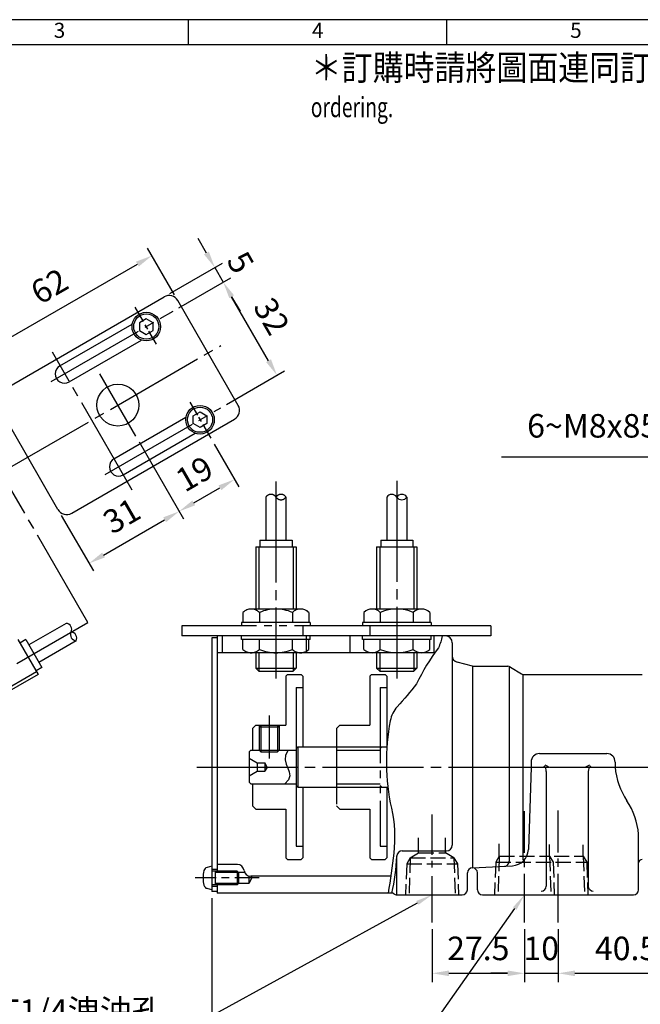
# Model space of a CAD drawing. Units: millimetres. Extents: x -8 to 623, y -9 to 438.
# Drawn here: x 180 to 365, y 145 to 438 of the extents above; entities that cross this region are included whole.
import ezdxf
from ezdxf.enums import TextEntityAlignment as Align

# ---------------------------------------------------------------- set-up
doc = ezdxf.new("R2010")
doc.units = ezdxf.units.MM
doc.header["$LTSCALE"] = 1.5
for name, pattern in [('CENTER', [25, 20, -1.5, 2, -1.5]), ('HIDDEN', [4, 3, -1]), ('PHANTOM', [22.5, 15, -1.5, 1.5, -1.5, 1.5, -1.5])]:
    doc.linetypes.add(name, pattern=pattern)
doc.layers.get('Defpoints').update_dxf_attribs({"linetype": 'CONTINUOUS'})
doc.layers.add('AM_4', color=3, linetype='CONTINUOUS', lineweight=25)
doc.layers.add('AM_5', color=3, linetype='CONTINUOUS', lineweight=25)
for name, color, linetype in [('BORDER', 7, 'CONTINUOUS'), ('CENTER', 4, 'CENTER'), ('DRAW', 7, 'CONTINUOUS'), ('HIDDEN', 3, 'HIDDEN'), ('PHANTOM', 6, 'PHANTOM')]:
    doc.layers.add(name, color=color, linetype=linetype)
doc.styles.get("Standard").update_dxf_attribs({"font": 'romans.shx', "bigfont": 'chineset.shx'})
doc.dimstyles.new('AM_ISO$0', dxfattribs={"dimtxt": 3.5, "dimasz": 2.5, "dimexe": 1.3, "dimexo": 1, "dimgap": 1.5, "dimtad": 1, "dimdsep": 46, "dimtxsty": 'Standard', "dimcen": 0, "dimclrd": 2, "dimclre": 2, "dimclrt": 1, "dimaunit": 1, "dimadec": 3, "dimazin": 2, "dimtfac": 0.65, "dimtix": 1, "dimtmove": 1, "dimatfit": 3, "dimfxl": 0, "dimlwd": -1, "dimlwe": -1, "dimarcsym": 0})

# ---------------------------------------------------------------- blocks, each defined once
blk = doc.blocks.new('A3(確認圖專用)')
at = {"layer": 'BORDER', "color": 2}
for p, q in [((415, 292), (-5, 292)), ((153.75, 287), (153.75, 292)), ((205, 287), (205, 292))]:
    blk.add_line(p, q, dxfattribs=at)
at = {"layer": 'BORDER'}
blk.add_line((410, 287), (0, 287), dxfattribs=at)
at = {"layer": 'BORDER', "color": 1, "char_height": 3, "width": 51.25, "attachment_point": 5}
for s, insert in [('3', (128.12, 289.5)), ('4', (179.38, 289.5)), ('5', (230.62, 289.5))]:
    blk.add_mtext(s, dxfattribs=dict(at, insert=insert))
blk = doc.blocks.new('GRIP-A3(迴轉缸)標題欄')
at = {"layer": 'BORDER', "color": 1, "insert": (-232, 285), "char_height": 5, "width": 187, "attachment_point": 1}
blk.add_mtext('{\\W0.9;＊訂購時請將圖面連同訂單一併回傳。\\W0.7;  \\H0.8x;＊Please send back with order while ordering.}', dxfattribs=at)
at = {"layer": 'BORDER', "color": 1}
blk.add_attdef('名稱', text='', height=3.5, dxfattribs=at).set_placement((-348, 60), align=Align.BOTTOM_CENTER)
at = {"layer": 'BORDER', "color": 1, "width": 0.65}
blk.add_attdef('NAME', text='', height=3, dxfattribs=at).set_placement((-348, 58), align=Align.MIDDLE_CENTER)
at = {"layer": 'BORDER', "color": 1}
for tag, height, p in [('型號', 3.5, (-348, 52)), ('押側', 3.5, (-328, 45)), ('拉側', 3.5, (-328, 39)), ('行程', 3.5, (-328, 33)), ('轉數', 3.5, (-328, 27)), ('壓力', 3.5, (-328, 21)), ('GD', 3.5, (-328, 15)), ('重量', 3.5, (-328, 9)), ('洩漏量', 3.5, (-328, 3)), ('A.1', 3, (-380, -3)), ('GEN-TITLE-DAT{5.44}', 3, (-74, -3))]:
    blk.add_attdef(tag, text='', height=height, dxfattribs=at).set_placement(p, align=Align.MIDDLE_CENTER)
blk.add_attdef('GEN-TITLE-DWG{10.8}', text='', height=3, dxfattribs=at).set_placement((-43, -3), align=Align.MIDDLE_LEFT)
blk = doc.blocks.new('*S36')
at = {"layer": 'AM_5', "color": 2}
for p, q in [((323.77, 307.97), (371.26, 307.97)), ((371.26, 307.97), (382.17, 293.38))]:
    blk.add_line(p, q, dxfattribs=at)
at = {"layer": 'AM_5', "color": 2, "linetype": 'Continuous'}
blk.add_trace([(381.65, 292.99), (382.7, 293.78), (385.17, 289.38)], dxfattribs=at)
at = {"layer": 'AM_5', "color": 1, "insert": (370.43, 311.47), "char_height": 7, "attachment_point": 9}
blk.add_mtext('6~M8x85', dxfattribs=at)
blk = doc.blocks.new('*D9')
at = {"layer": 'AM_5', "color": 2}
for p, q in [((303.11, 167.42), (303.11, 151.67)), ((330.61, 167.42), (330.61, 151.67)), ((308.11, 154.27), (325.61, 154.27))]:
    blk.add_line(p, q, dxfattribs=at)
for points in [[(308.11, 155.1), (308.11, 153.43), (303.11, 154.27)], [(325.61, 155.1), (325.61, 153.43), (330.61, 154.27)]]:
    blk.add_solid(points, dxfattribs=at)
at = {"layer": 'Defpoints', "color": 0}
for p in [(303.11, 169.42), (330.61, 169.42), (330.61, 154.27)]:
    blk.add_point(p, dxfattribs=at)
at = {"layer": 'AM_5', "color": 1, "insert": (316.86, 160.77), "char_height": 7, "attachment_point": 5}
blk.add_mtext('27.5', dxfattribs=at)
blk = doc.blocks.new('*D10')
at = {"layer": 'AM_5', "color": 2}
for p, q in [((330.61, 167.42), (330.61, 151.67)), ((340.61, 167.42), (340.61, 151.67)), ((325.61, 154.27), (320.61, 154.27)), ((330.61, 154.27), (340.61, 154.27)), ((345.61, 154.27), (350.61, 154.27))]:
    blk.add_line(p, q, dxfattribs=at)
for points in [[(325.61, 155.1), (325.61, 153.43), (330.61, 154.27)], [(345.61, 155.1), (345.61, 153.43), (340.61, 154.27)]]:
    blk.add_solid(points, dxfattribs=at)
at = {"layer": 'Defpoints', "color": 0}
for p in [(330.61, 169.42), (340.61, 169.42), (340.61, 154.27)]:
    blk.add_point(p, dxfattribs=at)
at = {"layer": 'AM_5', "color": 1, "insert": (335.61, 160.77), "char_height": 7, "attachment_point": 5}
blk.add_mtext('10', dxfattribs=at)
blk = doc.blocks.new('*D11')
at = {"layer": 'AM_5', "color": 2}
for p, q in [((340.61, 167.42), (340.61, 151.67)), ((381.11, 160.73), (381.11, 151.67)), ((345.61, 154.27), (376.11, 154.27))]:
    blk.add_line(p, q, dxfattribs=at)
for points in [[(345.61, 155.1), (345.61, 153.43), (340.61, 154.27)], [(376.11, 155.1), (376.11, 153.43), (381.11, 154.27)]]:
    blk.add_solid(points, dxfattribs=at)
at = {"layer": 'Defpoints', "color": 0}
for p in [(340.61, 169.42), (381.11, 162.73), (381.11, 154.27)]:
    blk.add_point(p, dxfattribs=at)
at = {"layer": 'AM_5', "color": 1, "insert": (360.86, 160.77), "char_height": 7, "attachment_point": 5}
blk.add_mtext('40.5', dxfattribs=at)
blk = doc.blocks.new('*D14')
at = {"layer": 'AM_5', "color": 2}
for p, q in [((237.51, 176.63), (237.51, 114.97)), ((381.11, 134.63), (381.11, 114.97)), ((242.51, 117.57), (376.11, 117.57))]:
    blk.add_line(p, q, dxfattribs=at)
for points in [[(242.51, 118.4), (242.51, 116.73), (237.51, 117.57)], [(376.11, 118.4), (376.11, 116.73), (381.11, 117.57)]]:
    blk.add_solid(points, dxfattribs=at)
at = {"layer": 'Defpoints', "color": 0}
for p in [(237.51, 178.63), (381.11, 136.63), (381.11, 117.57)]:
    blk.add_point(p, dxfattribs=at)
at = {"layer": 'AM_5', "color": 1, "insert": (309.31, 124.07), "char_height": 7, "attachment_point": 5}
blk.add_mtext('143.6', dxfattribs=at)
blk = doc.blocks.new('*D15')
at = {"layer": 'AM_5', "color": 2}
for p, q in [((237.51, 176.63), (237.51, 96.06)), ((463.11, 135.63), (463.11, 96.06)), ((242.51, 98.66), (458.11, 98.66))]:
    blk.add_line(p, q, dxfattribs=at)
for points in [[(242.51, 99.49), (242.51, 97.82), (237.51, 98.66)], [(458.11, 99.49), (458.11, 97.82), (463.11, 98.66)]]:
    blk.add_solid(points, dxfattribs=at)
at = {"layer": 'Defpoints', "color": 0}
for p in [(237.51, 178.63), (463.11, 137.63), (463.11, 98.66)]:
    blk.add_point(p, dxfattribs=at)
at = {"layer": 'AM_5', "color": 1, "insert": (350.31, 105.16), "char_height": 7, "attachment_point": 5}
blk.add_mtext('225.6', dxfattribs=at)
blk = doc.blocks.new('*S38')
at = {"layer": 'AM_5', "color": 2}
for p, q in [((226.34, 135.55), (298.72, 175.23)), ((171.03, 135.55), (226.34, 135.55))]:
    blk.add_line(p, q, dxfattribs=at)
at = {"layer": 'AM_5', "color": 2, "linetype": 'Continuous'}
blk.add_trace([(299.04, 174.65), (298.41, 175.8), (303.11, 177.63)], dxfattribs=at)
at = {"layer": 'AM_5', "color": 1, "insert": (223.26, 137.33), "char_height": 7, "attachment_point": 9}
blk.add_mtext('PT1/4洩油孔\\P', dxfattribs=at)
blk = doc.blocks.new('*S39')
at = {"layer": 'AM_5', "color": 2}
for p, q in [((253.43, 68.16), (327.73, 173.54)), ((182.11, 68.16), (253.43, 68.16))]:
    blk.add_line(p, q, dxfattribs=at)
at = {"layer": 'AM_5', "color": 2, "linetype": 'Continuous'}
blk.add_trace([(328.26, 173.16), (327.19, 173.92), (330.61, 177.63)], dxfattribs=at)
at = {"layer": 'AM_5', "color": 1, "insert": (250, 70.39), "char_height": 7, "attachment_point": 9}
blk.add_mtext('2~PT3/8給油孔\\P', dxfattribs=at)
blk = doc.blocks.new('*D24')
at = {"layer": 'AM_5', "color": 2}
for p, q in [((226.41, 356.15), (218.4, 370.04)), ((170.33, 339.29), (215.37, 365.29)), ((172.72, 325.15), (164.7, 339.04))]:
    blk.add_line(p, q, dxfattribs=at)
for points in [[(214.95, 366.01), (215.78, 364.56), (219.7, 367.79)], [(169.92, 340.01), (170.75, 338.56), (166, 336.79)]]:
    blk.add_solid(points, dxfattribs=at)
at = {"layer": 'Defpoints', "color": 0}
for p in [(219.7, 367.79), (227.41, 354.42), (173.72, 323.42)]:
    blk.add_point(p, dxfattribs=at)
at = {"layer": 'AM_5', "color": 1, "insert": (189.6, 357.92), "char_height": 7, "attachment_point": 5, "rotation": 30}
blk.add_mtext('62', dxfattribs=at)
blk = doc.blocks.new('*D25')
at = {"layer": 'AM_5', "color": 2}
for p, q in [((215.89, 312.38), (229.12, 289.47)), ((192.72, 290.51), (202.27, 273.97)), ((205.3, 278.72), (223.49, 289.22))]:
    blk.add_line(p, q, dxfattribs=at)
for points in [[(223.07, 289.94), (223.9, 288.5), (227.82, 291.72)], [(204.88, 279.44), (205.72, 278), (200.97, 276.22)]]:
    blk.add_solid(points, dxfattribs=at)
at = {"layer": 'Defpoints', "color": 0}
for p in [(214.89, 314.11), (191.72, 292.24), (227.82, 291.72)]:
    blk.add_point(p, dxfattribs=at)
at = {"layer": 'AM_5', "color": 1, "insert": (211.14, 289.6), "char_height": 7, "attachment_point": 5, "rotation": 30}
blk.add_mtext('31', dxfattribs=at)
blk = doc.blocks.new('*D26')
at = {"layer": 'AM_5', "color": 2}
for p, q in [((215.89, 312.38), (229.12, 289.47)), ((238.19, 311.75), (245.57, 298.97)), ((232.15, 294.22), (239.94, 298.72))]:
    blk.add_line(p, q, dxfattribs=at)
for points in [[(239.52, 299.44), (240.36, 298), (244.27, 301.22)], [(231.73, 294.94), (232.56, 293.5), (227.82, 291.72)]]:
    blk.add_solid(points, dxfattribs=at)
at = {"layer": 'Defpoints', "color": 0}
for p in [(214.89, 314.11), (237.19, 313.48), (244.27, 301.22)]:
    blk.add_point(p, dxfattribs=at)
at = {"layer": 'AM_5', "color": 1, "insert": (232.79, 302.1), "char_height": 7, "attachment_point": 5, "rotation": 30}
blk.add_mtext('19', dxfattribs=at)
blk = doc.blocks.new('*D27')
at = {"layer": 'AM_5', "color": 2}
for p, q in [((235.93, 368.57), (233.43, 372.9)), ((225.05, 356.52), (240.68, 365.54)), ((238.43, 364.24), (240.93, 359.91)), ((227.71, 352.28), (243.18, 361.21)), ((243.43, 355.58), (245.93, 351.25))]:
    blk.add_line(p, q, dxfattribs=at)
for points in [[(236.65, 368.99), (235.21, 368.16), (238.43, 364.24)], [(244.15, 356), (242.71, 355.17), (240.93, 359.91)]]:
    blk.add_solid(points, dxfattribs=at)
at = {"layer": 'Defpoints', "color": 0}
for p in [(240.93, 359.91), (223.31, 355.52), (225.98, 351.28)]:
    blk.add_point(p, dxfattribs=at)
at = {"layer": 'AM_5', "color": 1, "insert": (245.31, 365.33), "char_height": 7, "attachment_point": 5, "rotation": 300}
blk.add_mtext('5', dxfattribs=at)
blk = doc.blocks.new('*D28')
at = {"layer": 'AM_5', "color": 2}
for p, q in [((227.71, 352.28), (243.18, 361.21)), ((254.43, 336.53), (243.43, 355.58)), ((241.9, 323.53), (259.18, 333.5))]:
    blk.add_line(p, q, dxfattribs=at)
for points in [[(244.15, 356), (242.71, 355.17), (240.93, 359.91)], [(255.15, 336.95), (253.71, 336.11), (256.93, 332.2)]]:
    blk.add_solid(points, dxfattribs=at)
at = {"layer": 'Defpoints', "color": 0}
for p in [(240.93, 359.91), (225.98, 351.28), (240.17, 322.53)]:
    blk.add_point(p, dxfattribs=at)
at = {"layer": 'AM_5', "color": 1, "insert": (254.56, 349.31), "char_height": 7, "attachment_point": 5, "rotation": 300}
blk.add_mtext('32', dxfattribs=at)

msp = doc.modelspace()

# ---------------------------------------------------------------- linework, layer by layer
at = {"layer": 'AM_4'}
msp.add_lwpolyline([(260.2575, 220.6286), (259.4856, 219.1475), (259.3695, 217.7897), (259.6742, 216.5266), (260.1645, 215.3294), (260.6054, 214.1697), (260.7616, 213.0187), (260.3981, 211.8479), (259.2797, 210.6286)], dxfattribs=at)
at = {"layer": 'CENTER'}
for p, q in [((217.1735, 348.1542), (214.6907, 352.4546)), ((189.7122, 330.3443), (225.9797, 351.2834)), ((218.4789, 345.8932), (217.6956, 347.2498)), ((221.0484, 341.4427), (218.8084, 345.3225)), ((174.8553, 303.2914), (240.2238, 341.032)), ((213.7908, 298.0132), (190.065, 339.1074)), ((214.8874, 314.1138), (204.1919, 332.6391)), ((205.7535, 302.6554), (240.1693, 322.5253)), ((230.9918, 324.2203), (233.2318, 320.3404)), ((233.5613, 319.7698), (234.3445, 318.4131)), ((234.8667, 317.5087), (237.1919, 313.4813)), ((200.619, 258.6673), (174.8553, 303.2914)), ((256.6073, 300.558), (256.6073, 241.9781)), ((292.6073, 300.7795), (292.6073, 241.9781)), ((146.9895, 227.7043), (200.619, 258.6673)), ((254.6073, 230.9569), (254.6073, 218.1891)), ((233.0203, 215.6286), (495.6553, 215.6286)), ((330.6073, 190.1026), (330.6073, 202.4667)), ((340.6073, 190.2033), (340.6073, 202.6867)), ((303.1073, 189.4983), (303.1073, 201.5619)), ((303.1073, 185.7719), (303.1073, 187.6855)), ((330.6073, 185.8726), (330.6073, 187.9876)), ((340.6073, 185.9733), (340.6073, 188.3905)), ((238.8521, 182.6286), (232.6204, 182.6286)), ((242.7259, 182.6286), (240.3679, 182.6286)), ((251.6524, 182.6286), (244.4101, 182.6286)), ((303.1073, 169.4245), (303.1073, 183.1533)), ((330.6073, 169.4245), (330.6073, 183.8583)), ((340.6073, 169.4245), (340.6073, 183.8583))]:
    msp.add_line(p, q, dxfattribs=at)
at = {"layer": 'DRAW'}
for p, q in [((174.8169, 327.518), (223.3143, 355.518)), ((245.4124, 323.243), (227.4124, 354.4199)), ((192.2795, 335.002), (213.8388, 347.4493)), ((195.0295, 330.2388), (216.5888, 342.6861)), ((191.7188, 292.243), (173.7188, 323.4199)), ((208.3964, 307.3566), (229.8388, 319.7364)), ((195.8169, 291.1449), (244.3143, 319.1449)), ((211.1464, 302.5935), (232.5888, 314.9733)), ((289.6073, 295.9622), (289.6073, 283.1286)), ((295.6073, 295.9622), (295.6073, 283.1286)), ((287.8073, 283.1286), (287.8073, 281.1286)), ((287.8073, 283.1286), (297.4073, 283.1286)), ((297.4073, 283.1286), (297.4073, 281.1286)), ((286.6073, 281.1286), (298.6073, 281.1286)), ((286.6073, 281.1286), (286.6073, 262.6286)), ((298.6073, 281.1286), (298.6073, 262.6286)), ((282.7923, 261.6286), (282.7923, 258.6286)), ((299.9685, 262.6286), (285.2461, 262.6286)), ((287.6998, 261.6286), (287.6998, 258.6286)), ((297.5148, 261.6286), (297.5148, 258.6286)), ((302.4222, 261.6286), (302.4222, 258.6286)), ((194.1448, 258.3935), (183.0306, 251.9767)), ((302.8073, 258.6286), (282.4073, 258.6286)), ((282.4073, 258.6286), (282.4073, 257.6286)), ((302.8073, 258.6286), (302.8073, 257.6286)), ((320.6073, 257.6286), (264.6073, 257.6286)), ((179.7985, 253.5748), (185.7985, 243.1825)), ((182.1306, 253.5355), (180.3985, 252.5355)), ((182.1306, 253.5355), (186.9306, 245.2217)), ((197.1448, 253.1973), (186.0306, 246.7805)), ((237.5073, 254.1286), (237.5073, 178.6286)), ((239.1073, 254.1286), (237.5073, 254.1286)), ((239.1073, 254.6286), (239.1073, 184.6286)), ((320.6073, 254.6286), (239.1073, 254.6286)), ((265.6073, 254.6286), (265.6073, 249.6286)), ((282.4073, 253.6286), (282.4073, 254.6286)), ((302.8073, 253.6286), (282.4073, 253.6286)), ((282.7923, 250.6286), (282.7923, 253.6286)), ((287.6998, 250.6286), (287.6998, 253.6286)), ((297.5148, 250.6286), (297.5148, 253.6286)), ((302.4222, 250.6286), (302.4222, 253.6286)), ((302.8073, 253.6286), (302.8073, 254.6286)), ((303.6073, 254.6286), (303.6073, 249.6286)), ((309.1073, 252.6286), (309.1073, 192.3754)), ((303.9076, 249.6286), (239.1073, 249.6286)), ((286.6073, 249.6286), (286.6073, 245.0286)), ((298.6073, 249.6286), (298.6073, 245.0286)), ((315.1073, 245.6286), (310.5896, 246.8391)), ((185.7985, 243.1825), (169.777, 233.9325)), ((186.9306, 245.2217), (185.1985, 244.2217)), ((286.6073, 245.0286), (287.5073, 244.1286)), ((287.5073, 244.1286), (297.7073, 244.1286)), ((297.7073, 244.1286), (298.6073, 245.0286)), ((315.1073, 245.6286), (315.1073, 185.6286)), ((315.1073, 245.6286), (325.6785, 245.6286)), ((326.0907, 245.5707), (326.0907, 187.6305)), ((326.4709, 245.4014), (329.7437, 243.3558)), ((330.1239, 243.1865), (330.1239, 188.065)), ((260.1073, 243.1286), (259.6073, 242.6286)), ((259.6073, 242.6286), (259.6073, 228.1286)), ((260.1073, 243.1286), (264.1073, 243.1286)), ((264.1073, 243.1286), (264.6073, 242.6286)), ((264.6073, 242.6286), (264.6073, 221.6286)), ((330.536, 243.1286), (365.6073, 243.1286)), ((262.6073, 239.3286), (262.6073, 192.1286)), ((262.6073, 239.3286), (264.6073, 239.3286)), ((250.6073, 228.1286), (249.6073, 227.1286)), ((249.6073, 227.1286), (249.6073, 220.6286)), ((250.6073, 228.1286), (259.6073, 228.1286)), ((251.6073, 228.1286), (251.6073, 220.6286)), ((252.1073, 228.1286), (251.6073, 227.6286)), ((257.1073, 228.1286), (257.6073, 227.6286)), ((257.6073, 228.1286), (257.6073, 220.6286)), ((249.1073, 220.6286), (248.6073, 220.1286)), ((248.6073, 220.1286), (248.6073, 211.1286)), ((249.1073, 220.6286), (251.6073, 220.6286)), ((251.6073, 220.6286), (252.1073, 220.1286)), ((252.1073, 220.1286), (257.1073, 220.1286)), ((257.1073, 220.1286), (257.6073, 220.6286)), ((257.6073, 220.6286), (262.6073, 220.6286)), ((263.1073, 221.6286), (262.6073, 221.1286)), ((263.1073, 221.6286), (289.6418, 221.6286)), ((263.1073, 221.6286), (263.1073, 209.6286)), ((248.6073, 218.2786), (251.0322, 216.8786)), ((251.0322, 216.8786), (251.0322, 214.3786)), ((251.0322, 216.8786), (253.3105, 216.8786)), ((254.0322, 215.6286), (253.3105, 216.8786)), ((253.3105, 216.8786), (253.3105, 214.3786)), ((332.6073, 217.1286), (332.6073, 215.6286)), ((335.1073, 219.6286), (355.1073, 219.6286)), ((357.6073, 217.1286), (357.6073, 215.6286)), ((248.6073, 212.9786), (251.0322, 214.3786)), ((251.0322, 214.3786), (253.3105, 214.3786)), ((254.0322, 215.6286), (253.3105, 214.3786)), ((332.6073, 215.6286), (331.7669, 191.0792)), ((337.1073, 214.3604), (337.1073, 180.2181)), ((338.221, 215.6286), (348.4936, 215.6286)), ((349.6073, 214.3604), (349.6073, 180.2181)), ((248.6073, 211.1286), (249.1073, 210.6286)), ((249.1073, 210.6286), (262.6073, 210.6286)), ((249.6073, 210.6286), (249.6073, 204.1286)), ((262.6073, 210.1286), (263.1073, 209.6286)), ((263.1073, 209.6286), (289.9485, 209.6286)), ((264.6073, 209.6286), (264.6073, 188.6286)), ((249.6073, 204.1286), (250.6073, 203.1286)), ((250.6073, 203.1286), (259.6073, 203.1286)), ((259.6073, 203.1286), (259.6073, 188.6286)), ((364.6073, 186.6286), (364.6073, 195.6286)), ((262.6073, 192.1286), (264.6073, 192.1286)), ((294.2503, 190.7087), (307.4406, 190.7087)), ((259.6073, 188.6286), (260.1073, 188.1286)), ((260.1073, 188.1286), (264.1073, 188.1286)), ((264.1073, 188.1286), (264.6073, 188.6286)), ((292.6073, 177.6286), (292.6073, 189.322)), ((237.5073, 186.1286), (236.1007, 185.7517)), ((239.1073, 185.1286), (237.5073, 185.1286)), ((245.1073, 184.6286), (237.5073, 184.6286)), ((245.1387, 186.6286), (239.1073, 186.6286)), ((245.1073, 184.6286), (245.5073, 184.2286)), ((315.1073, 185.6286), (315.1123, 185.6286)), ((315.1123, 185.6286), (327.0331, 186.2572)), ((364.6073, 179.1286), (364.6073, 186.6286)), ((245.5073, 184.2286), (245.5073, 181.0286)), ((248.5073, 183.2207), (248.5073, 181.0286)), ((249.431, 182.6286), (248.5073, 181.0286)), ((290.8015, 183.1286), (249.1073, 183.1286)), ((249.1424, 183.1286), (249.431, 182.6286)), ((313.6073, 179.1286), (313.6073, 184.1336)), ((316.6073, 179.1286), (316.6073, 184.1336)), ((237.5073, 179.1286), (236.1007, 179.5055)), ((245.1073, 180.6286), (237.5073, 180.6286)), ((239.1073, 180.1286), (237.5073, 180.1286)), ((239.1073, 180.6286), (239.1073, 178.1286)), ((245.5073, 181.0286), (245.1073, 180.6286)), ((239.1073, 178.6286), (237.5073, 178.6286)), ((291.1073, 178.1286), (239.1073, 178.1286)), ((292.6073, 177.6286), (312.1073, 177.6286)), ((318.1073, 177.6286), (363.1073, 177.6286))]:
    msp.add_line(p, q, dxfattribs=at)
at = {"layer": 'DRAW', "color": 3}
for p, q in [((287.5073, 281.1286), (287.5073, 262.6286)), ((297.7073, 281.1286), (297.7073, 262.6286)), ((287.5073, 249.6286), (287.5073, 244.1286)), ((297.7073, 249.6286), (297.7073, 244.1286)), ((185.3485, 243.9619), (169.327, 234.7119)), ((286.6073, 245.0286), (298.6073, 245.0286)), ((251.6073, 227.6286), (257.6073, 227.6286)), ((252.1073, 228.1286), (252.1073, 220.1286)), ((257.1073, 228.1286), (257.1073, 220.1286)), ((251.6073, 220.6286), (257.6073, 220.6286)), ((238.5073, 184.6286), (238.5073, 180.6286)), ((245.1073, 184.6286), (245.1073, 180.6286)), ((245.5073, 184.2286), (238.5073, 184.2286)), ((245.5073, 181.0286), (238.5073, 181.0286))]:
    msp.add_line(p, q, dxfattribs=at)
at = {"layer": 'DRAW', "color": 7}
for p, q in [((264.6073, 257.6286), (264.6073, 254.6286)), ((320.6073, 257.6286), (320.6073, 254.6286)), ((247.3212, 184.2286), (245.5073, 184.2286)), ((248.5073, 181.0286), (245.5073, 181.0286))]:
    msp.add_line(p, q, dxfattribs=at)
at = {"layer": 'DRAW'}
for points in [[(216.0201, 345.5332), (218.0201, 344.3785), (220.0201, 345.5332), (220.0201, 347.8426), (218.0201, 348.9973), (216.0201, 347.8426)], [(232.0201, 317.8204), (232.0201, 320.1298), (234.0201, 321.2845), (236.0201, 320.1298), (236.0201, 317.8204), (234.0201, 316.6657)]]:
    msp.add_lwpolyline(points, close=True, dxfattribs=at)
at = {"layer": 'DRAW', "color": 3}
msp.add_lwpolyline([(306.1215, 254.6286, -0.05832903), (305.0044, 251.1225, 0.05189929), (298.5001, 240.3908, -0.01745654), (292.7447, 233.5912, 0.13763501), (290.6518, 229.4068, 0.10218007), (291.0006, 203.4289, -0.08276864), (291.6982, 190.0041, -0.0142357), (290.004, 178.1286, -0.11922827)], format="xyb", dxfattribs=at)
at = {"layer": 'DRAW'}
for centre, radius in [((218.0201, 346.6879), 4.25), ((218.0201, 346.6879), 3.75), ((209.5656, 323.3315), 6.25), ((234.0201, 318.9751), 4.25), ((234.0201, 318.9751), 3.75)]:
    msp.add_circle(centre, radius, dxfattribs=at)
for centre, radius, start, end in [((224.8143, 352.9199), 3, 30, 120), ((193.6545, 332.6204), 2.75, 120, 300), ((242.8143, 321.743), 3, 300, 30), ((209.7714, 304.9751), 2.75, 120, 300), ((291.1073, 294.956), 1.8063, 33.855026, 146.144974), ((294.1073, 294.956), 1.8063, 33.855026, 146.144974), ((294.1073, 296.9685), 1.8063, 213.855026, 326.144974), ((194.3169, 293.743), 3, 210, 300), ((285.2461, 259.1182), 3.5104, 45.654144, 134.345856), ((292.6073, 250.0869), 12.5417, 66.964968, 113.035032), ((299.9685, 259.1182), 3.5104, 45.654144, 134.345856), ((194.0233, 256.5913), 1.8063, 333.855026, 86.144974), ((197.2662, 254.9995), 1.8063, 153.855026, 266.144974), ((195.5233, 253.9932), 1.8063, 333.855026, 86.144974), ((307.1073, 252.6286), 2, 0, 90), ((285.2461, 253.139), 3.5104, 225.654144, 314.345856), ((292.6073, 262.1703), 12.5417, 246.964968, 293.035032), ((299.9685, 253.139), 3.5104, 225.654144, 314.345856), ((311.1073, 248.771), 2, 180, 255), ((325.6785, 244.1336), 1.495, 57.994617, 90), ((330.536, 244.6236), 1.495, 237.994617, 270), ((335.1073, 217.1286), 2.5, 90, 180), ((355.1073, 217.1286), 2.5, 0, 90), ((334.9375, 214.4577), 2.172, 357.431752, 44.786639), ((338.4997, 218.0423), 2.4298, 224.589263, 263.41256), ((348.2149, 218.0423), 2.4298, 276.58744, 315.410737), ((351.7771, 214.4577), 2.172, 135.213361, 182.568248), ((378.7498, 217.416), 21.2179, 184.832263, 213.74783), ((342.8392, 193.6223), 21.8603, 5.265969, 33.314123), ((294.2503, 189.0421), 1.6667, 90, 178.312823), ((307.4406, 192.3754), 1.6667, 270, 360), ((326.7698, 191.2503), 5, 273.018439, 358.039352), ((239.5754, 190.6525), 53.0319, 346.340082, 358.312823), ((324.5907, 187.6305), 1.5, 273.018439, 0), ((365.6073, 187.1286), 1, 90, 180), ((243.9073, 182.6286), 9, 165.964702, 194.035298), ((236.4372, 184.496), 1.3, 105, 165.964702), ((245.1387, 184.6286), 2, 7.180756, 90), ((249.1073, 185.1286), 2, 187.180756, 270), ((315.1023, 184.1336), 1.495, 90, 180), ((315.1123, 184.1336), 1.495, 0, 90), ((236.4372, 180.7612), 1.3, 194.035298, 255), ((312.1073, 179.1286), 1.5, 270, 0), ((318.1073, 179.1286), 1.5, 180, 270), ((335.6073, 180.2181), 1.5, 270, 0), ((351.1073, 180.2181), 1.5, 180, 270), ((363.1073, 179.1286), 1.5, 270, 0), ((291.1073, 177.1286), 1, 53.130102, 90), ((292.6073, 179.1286), 1.5, 233.130102, 270)]:
    msp.add_arc(centre, radius, start, end, dxfattribs=at)
at = {"layer": 'HIDDEN', "color": 3}
for p, q in [((299.1073, 190.072), (299.1073, 195.6286)), ((307.1073, 190.072), (307.1073, 195.5546)), ((338.1073, 189.1286), (338.1073, 192.6251)), ((348.1073, 189.1286), (348.1073, 192.4799)), ((296.6073, 188.6286), (295.544, 186.8)), ((296.6073, 188.6286), (296.23, 177.6286)), ((296.6073, 188.6286), (299.1073, 190.072)), ((296.6073, 188.6286), (309.6073, 188.6286)), ((299.1073, 190.072), (307.1073, 190.072)), ((309.6073, 188.6286), (307.1073, 190.072)), ((309.6073, 188.6286), (309.9846, 177.6286)), ((309.6073, 188.6286), (310.6706, 186.8)), ((323.1073, 189.1286), (322.044, 187.3)), ((323.1073, 189.1286), (322.7128, 177.6286)), ((323.1073, 189.1286), (338.1073, 189.1286)), ((338.1073, 189.1286), (338.5017, 177.6286)), ((338.1073, 189.1286), (339.1706, 187.3)), ((339.4576, 189.1286), (348.1073, 189.1286)), ((348.1073, 189.1286), (348.5017, 177.6286)), ((348.1073, 189.1286), (349.1706, 187.3)), ((295.544, 186.8), (295.2294, 177.6286)), ((295.544, 186.8), (310.6706, 186.8)), ((310.6706, 186.8), (310.9852, 177.6286)), ((322.044, 187.3), (321.7123, 177.6286)), ((322.044, 187.3), (339.1706, 187.3)), ((339.1706, 187.3), (339.5023, 177.6286)), ((339.8933, 187.3), (349.1706, 187.3)), ((349.1706, 187.3), (349.5023, 177.6286))]:
    msp.add_line(p, q, dxfattribs=at)
at = {"layer": 'HIDDEN'}
msp.add_line((323.1073, 189.1286), (323.1073, 192.7702), dxfattribs=at)
at = {"layer": 'PHANTOM', "color": 6}
for p, q in [((253.6073, 295.9622), (253.6073, 283.1286)), ((259.6073, 295.9622), (259.6073, 283.1286)), ((251.8073, 283.1286), (251.8073, 281.1286)), ((251.8073, 283.1286), (261.4073, 283.1286)), ((261.4073, 283.1286), (261.4073, 281.1286)), ((250.6073, 281.1286), (262.6073, 281.1286)), ((250.6073, 281.1286), (250.6073, 262.6286)), ((251.5073, 281.1286), (251.5073, 262.6286)), ((261.7073, 281.1286), (261.7073, 262.6286)), ((262.6073, 281.1286), (262.6073, 262.6286)), ((246.7923, 261.6286), (246.7923, 258.6286)), ((263.9685, 262.6286), (249.2461, 262.6286)), ((251.6998, 261.6286), (251.6998, 258.6286)), ((261.5148, 261.6286), (261.5148, 258.6286)), ((266.4222, 261.6286), (266.4222, 258.6286)), ((266.8073, 258.6286), (246.4073, 258.6286)), ((246.4073, 258.6286), (246.4073, 257.6286)), ((266.8073, 258.6286), (266.8073, 257.6286)), ((240.6073, 254.6286), (240.6073, 249.6286)), ((246.4073, 253.6286), (246.4073, 254.6286)), ((266.8073, 253.6286), (246.4073, 253.6286)), ((246.7923, 250.6286), (246.7923, 253.6286)), ((251.6998, 250.6286), (251.6998, 253.6286)), ((261.5148, 250.6286), (261.5148, 253.6286)), ((266.4222, 250.6286), (266.4222, 253.6286)), ((266.8073, 253.6286), (266.8073, 254.6286)), ((278.6073, 254.6286), (278.6073, 249.6286)), ((250.6073, 249.6286), (250.6073, 245.0286)), ((251.5073, 249.6286), (251.5073, 244.1286)), ((261.7073, 249.6286), (261.7073, 244.1286)), ((262.6073, 249.6286), (262.6073, 245.0286)), ((250.6073, 245.0286), (262.6073, 245.0286)), ((250.6073, 245.0286), (251.5073, 244.1286)), ((251.5073, 244.1286), (261.7073, 244.1286)), ((261.7073, 244.1286), (262.6073, 245.0286))]:
    msp.add_line(p, q, dxfattribs=at)
at = {"layer": 'PHANTOM'}
for p, q in [((284.6073, 257.6286), (228.6024, 257.6286)), ((228.6024, 257.6286), (228.6024, 254.6286)), ((284.6073, 257.6286), (284.6073, 254.6286)), ((284.6073, 254.6286), (228.6024, 254.6286)), ((285.1073, 243.1286), (284.6073, 242.6286)), ((284.6073, 242.6286), (284.6073, 228.1286)), ((285.1073, 243.1286), (289.1073, 243.1286)), ((289.1073, 243.1286), (289.6073, 242.6286)), ((289.6073, 242.6286), (289.6073, 221.6286)), ((287.6073, 239.3286), (289.6073, 239.3286)), ((287.6073, 239.3286), (287.6073, 192.1286)), ((275.6073, 228.1286), (274.6073, 227.1286)), ((274.6073, 227.1286), (274.6073, 204.1286)), ((275.6073, 228.1286), (284.6073, 228.1286)), ((274.6073, 220.6286), (287.6073, 220.6286)), ((288.1073, 221.6286), (287.6073, 221.1286)), ((274.6073, 210.6286), (287.6073, 210.6286)), ((287.6073, 210.1286), (288.1073, 209.6286)), ((289.6073, 209.6286), (289.6073, 188.6286)), ((274.6073, 204.1286), (275.6073, 203.1286)), ((275.6073, 203.1286), (284.6073, 203.1286)), ((284.6073, 203.1286), (284.6073, 188.6286)), ((287.6073, 192.1286), (289.6073, 192.1286)), ((284.6073, 188.6286), (285.1073, 188.1286)), ((285.1073, 188.1286), (289.1073, 188.1286)), ((289.1073, 188.1286), (289.6073, 188.6286))]:
    msp.add_line(p, q, dxfattribs=at)
at = {"layer": 'PHANTOM', "color": 6}
for centre, radius, start, end in [((255.1073, 294.956), 1.8063, 33.855026, 146.144974), ((258.1073, 294.956), 1.8063, 33.855026, 146.144974), ((258.1073, 296.9685), 1.8063, 213.855026, 326.144974), ((249.2461, 259.1182), 3.5104, 45.654144, 134.345856), ((256.6073, 250.0869), 12.5417, 66.964968, 113.035032), ((263.9685, 259.1182), 3.5104, 45.654144, 134.345856), ((249.2461, 253.139), 3.5104, 225.654144, 314.345856), ((256.6073, 262.1703), 12.5417, 246.964968, 293.035032), ((263.9685, 253.139), 3.5104, 225.654144, 314.345856)]:
    msp.add_arc(centre, radius, start, end, dxfattribs=at)

# ---------------------------------------------------------------- block references
at = {"layer": 'AM_5', "color": 2}
for name in ['*S36', '*S38', '*S39']:
    msp.add_blockref(name, (0, 0), dxfattribs=at)
at = {"layer": 'BORDER', "lineweight": 0, "xscale": 1.5, "yscale": 1.5, "zscale": 1.5}
for name, p in [('A3(確認圖專用)', (0, 0)), ('GRIP-A3(迴轉缸)標題欄', (615, -0.005))]:
    msp.add_blockref(name, p, dxfattribs=at)

# ---------------------------------------------------------------- dimensions: what is measured, and where the dimension line sits
at = {"layer": 'AM_5'}
for base, p1, p2, angle, override, picture, middle in [((240.9273, 359.9134), (223.3143, 355.518), (225.9797, 351.2834), 120, {"dimscale": 2, "dimdec": 1, "dimlfac": 1}, '*D27', (245.3065, 365.3284)), ((240.9273, 359.9134), (240.1693, 322.5253), (225.9797, 351.2834), 120, {"dimscale": 2, "dimdec": 1, "dimlfac": 1, "dimtix": 1}, '*D28', (254.5565, 349.307)), ((227.8169, 291.7192), (191.7188, 292.243), (214.8874, 314.1138), 30, {"dimscale": 2, "dimdec": 1, "dimlfac": 1}, '*D25', (211.1436, 289.5984)), ((244.2714, 301.2192), (214.8874, 314.1138), (237.1919, 313.4813), 30, {"dimscale": 2, "dimdec": 1, "dimlfac": 1, "dimtix": 1}, '*D26', (232.7942, 302.0984))]:
    dim = msp.add_linear_dim(base=base, p1=p1, p2=p2, angle=angle, dimstyle='AM_ISO$0', override=override, dxfattribs=at)
    dim.commit()
    dim.dimension.update_dxf_attribs({"geometry": picture, "text_midpoint": middle})
dim = msp.add_aligned_dim(p1=(173.7188, 323.4199), p2=(227.4124, 354.4199), distance=15.4343, dimstyle='AM_ISO$0', override={"dimscale": 2, "dimdec": 1, "dimlfac": 1}, dxfattribs=at)
dim.commit()
dim.dimension.update_dxf_attribs({"geometry": '*D24', "text_midpoint": (189.5985, 357.9155)})
for base, p1, p2, override, picture, middle in [((381.1073, 117.5678), (237.5073, 178.6286), (381.1073, 136.6286), {"dimscale": 2, "dimdec": 3}, '*D14', (309.3073, 124.0678)), ((463.1073, 98.6552), (237.5073, 178.6286), (463.1073, 137.6286), {"dimscale": 2, "dimdec": 1}, '*D15', (350.3073, 105.1552)), ((330.6073, 154.2653), (303.1073, 169.4245), (330.6073, 169.4245), {"dimscale": 2, "dimlfac": 1}, '*D9', (316.8573, 160.7653)), ((340.6073, 154.2653), (330.6073, 169.4245), (340.6073, 169.4245), {"dimscale": 2, "dimlfac": 1, "dimtix": 1}, '*D10', (335.6073, 160.7653)), ((381.1073, 154.2653), (340.6073, 169.4245), (381.1073, 162.7265), {"dimscale": 2, "dimlfac": 1, "dimtix": 1}, '*D11', (360.8573, 160.7653))]:
    dim = msp.add_linear_dim(base=base, p1=p1, p2=p2, dimstyle='AM_ISO$0', override=override, dxfattribs=at)
    dim.commit()
    dim.dimension.update_dxf_attribs({"geometry": picture, "text_midpoint": middle})

doc.saveas('drawing.dxf')
